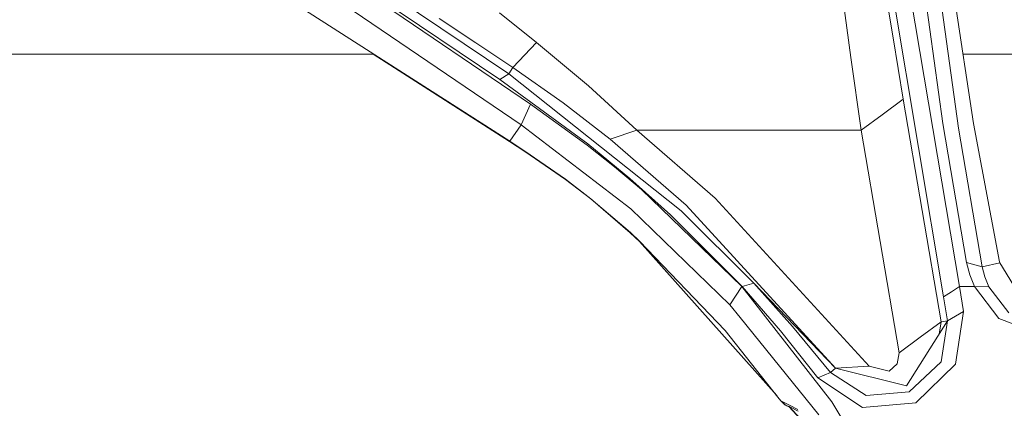
# Model space of a CAD drawing. Units: millimetres. Extents: x 425 to 10396, y -420 to 4475.
# Drawn here: x 7374 to 7559, y 924 to 997 of the extents above; entities that cross this region are included whole.
import ezdxf

# ---------------------------------------------------------------- set-up
doc = ezdxf.new("R2010")
doc.units = ezdxf.units.MM
doc.layers.add('1', color=7, linetype='Continuous', true_color=0xffffff)
doc.styles.add('blockfont', font='simplex.shx')
doc.dimstyles.get("Standard").update_dxf_attribs({"dimtxt": 0.18, "dimasz": 0.18, "dimexe": 0.18, "dimexo": 0.0625, "dimgap": 0.09, "dimtad": 0, "dimtih": 1, "dimtoh": 1, "dimdec": 4, "dimzin": 0, "dimdsep": 46, "dimtxsty": 'Standard', "dimcen": 0.09, "dimadec": 0, "dimazin": 0, "dimtfac": 1, "dimtdec": 4, "dimtofl": 0, "dimtmove": 0, "dimatfit": 3, "dimfxl": 1, "dimtolj": 1, "dimtzin": 0, "dimarcsym": 0})

# ---------------------------------------------------------------- blocks, each defined once
blk = doc.blocks.new('_U7')
at = {"layer": '1', "color": 18, "lineweight": 13}
for p, q in [((655.40002, 1198.920756), (655.40002, -383.322486)), ((10165.063739, 1011.112462), (10165.063739, -383.322486)), ((655.40002, -380.147486), (5329.425629, -380.147486)), ((10165.063739, -380.147486), (5491.038129, -380.147486))]:
    blk.add_line(p, q, dxfattribs=at)
at = {"layer": '1', "color": 18, "lineweight": 70}
for points in [[(655.40002, -380.147486), (705.39997, -366.750026), (705.400069, -393.544946)], [(10165.063739, -380.147486), (10115.063788, -393.544946), (10115.06369, -366.750026)]]:
    blk.add_solid(points, dxfattribs=at)
at = {"layer": '1', "color": 18, "linetype": 'Continuous', "lineweight": 13, "insert": (5333.663129, -419.043319), "char_height": 50, "attachment_point": 7, "line_spacing_factor": 0.903614, "style": 'blockfont'}
blk.add_mtext('\\W1.1836;OAL', dxfattribs=at)

msp = doc.modelspace()

# ---------------------------------------------------------------- linework, layer by layer
at = {"layer": '1', "color": 18, "linetype": 'Continuous', "lineweight": 13}
for p, q in [((7550.456524, 946.919143), (7520.909786, 1122.760296)), ((7517.947197, 1120.853901), (7547.493935, 945.012748)), ((7420.72916, 1014.698029), (7470.106602, 981.095135)), ((7421.298504, 1014.747262), (7464.384556, 985.725224)), ((7422.961235, 1015.806794), (7466.047287, 986.784756)), ((7419.003963, 1010.811567), (7468.381882, 977.208674)), ((7538.016796, 993.509173), (7535.982132, 1006.138802)), ((7528.081894, 1004.887581), (7530.116558, 989.85225)), ((7547.326565, 977.51075), (7543.733597, 1003.700018)), ((7550.273418, 976.612926), (7546.696186, 1002.705693)), ((7553.063393, 977.449179), (7549.220562, 1002.974629)), ((7425.546646, 1000.217795), (7466.228008, 974.150717)), ((7471.265316, 992.66541), (7464.322567, 998.191059)), ((7453.025341, 997.182846), (7459.889412, 992.604673)), ((7459.889412, 992.604673), (7466.831684, 987.96314)), ((7466.831684, 987.96314), (7471.265316, 992.66541)), ((7471.265316, 992.66541), (7480.985165, 984.535217)), ((7538.016796, 993.509173), (7539.931774, 982.048631)), ((7307.62012, 990.474999), (7440.751658, 990.474999)), ((7466.220379, 974.106789), (7440.656485, 990.474999)), ((7551.102369, 990.474999), (7670.866401, 990.474999)), ((7530.116558, 989.85225), (7532.031536, 976.208746)), ((7466.047287, 986.784756), (7464.384556, 985.725224)), ((7466.831684, 987.96314), (7466.047287, 986.784756)), ((7466.047287, 986.784756), (7498.361588, 961.138308)), ((7466.831684, 987.96314), (7476.269245, 981.330931)), ((7464.384556, 985.725224), (7480.854988, 973.670006)), ((7490.046978, 976.208746), (7480.985165, 984.535217)), ((7470.106602, 981.095135), (7469.24448, 979.151905)), ((7480.726719, 973.415017), (7470.106602, 981.095135)), ((7476.269245, 981.330931), (7485.066891, 974.538028)), ((7535.981655, 979.128659), (7539.931774, 982.048631)), ((7539.931774, 982.048631), (7547.054768, 940.336823)), ((7469.24448, 979.151905), (7468.381882, 977.208674)), ((7532.031536, 976.208746), (7535.981655, 979.128659)), ((7551.776409, 951.453447), (7547.326565, 977.51075)), ((7553.063393, 977.449179), (7557.957649, 951.544344)), ((7468.381882, 977.208674), (7466.228008, 974.150717)), ((7468.381882, 977.208674), (7488.891602, 961.472094)), ((7490.046978, 976.208746), (7485.066891, 974.538028)), ((7490.046978, 976.208746), (7532.031536, 976.208746)), ((7490.046978, 976.208746), (7504.711151, 963.467479)), ((7532.031536, 976.208746), (7539.154053, 934.496939)), ((7554.704189, 950.651526), (7550.273418, 976.612926)), ((7469.076633, 972.262323), (7466.220379, 974.106789)), ((7466.228008, 974.150717), (7469.083309, 972.305357)), ((7480.854988, 973.670006), (7488.724232, 967.169046)), ((7485.066891, 974.538028), (7499.302387, 962.16321)), ((7469.100503, 972.293398), (7469.076633, 972.262323)), ((7476.670265, 966.984153), (7469.076633, 972.262323)), ((7469.083309, 972.305357), (7476.675034, 967.024922)), ((7480.726719, 973.415017), (7485.867977, 969.350517)), ((7485.867977, 969.350517), (7490.89098, 965.1407)), ((7476.670265, 966.984153), (7481.40192, 963.336825)), ((7476.675034, 967.024922), (7481.404781, 963.376164)), ((7488.724232, 967.169046), (7496.333122, 960.365653)), ((7490.89098, 965.1407), (7509.720325, 946.919143)), ((7481.40192, 963.336825), (7488.82103, 956.990838)), ((7488.821983, 957.027912), (7481.404781, 963.376164)), ((7533.530235, 932.009995), (7504.711151, 963.467479)), ((7488.891602, 961.472094), (7507.475376, 943.498373)), ((7511.96003, 947.539508), (7498.361588, 961.138308)), ((7499.302387, 962.16321), (7527.275562, 931.612253)), ((7496.333122, 960.365653), (7509.777546, 946.919143)), ((7490.557671, 955.383182), (7488.82103, 956.990838)), ((7488.821983, 957.027912), (7490.558147, 955.419719)), ((7490.571325, 955.405936), (7490.557671, 955.383182)), ((7505.943775, 938.078821), (7490.557671, 955.383182)), ((7490.558147, 955.419719), (7506.570339, 938.671649)), ((7557.995796, 951.36565), (7557.957649, 951.544344)), ((7551.776409, 951.453447), (7554.704189, 950.651526)), ((7552.375793, 949.135482), (7551.776409, 951.453447)), ((7554.704189, 950.651526), (7557.995796, 951.36565)), ((7555.192471, 948.718488), (7554.704189, 950.651526)), ((7561.970711, 944.92501), (7557.995796, 951.36565)), ((7553.28083, 946.919143), (7552.375793, 949.135482)), ((7555.936813, 946.867585), (7555.192471, 948.718488)), ((7509.720325, 946.919143), (7507.475376, 943.498373)), ((7509.720325, 946.919143), (7526.58987, 925.331891)), ((7509.777546, 946.919143), (7509.720325, 946.919143)), ((7511.96003, 947.539508), (7509.777546, 946.919143)), ((7509.777546, 946.919143), (7516.945362, 938.619852)), ((7511.96003, 947.539508), (7519.210339, 939.425766)), ((7527.275562, 931.612253), (7511.96003, 947.539508)), ((7548.974991, 945.965946), (7550.456524, 946.919143)), ((7550.456524, 946.919143), (7553.28083, 946.919143)), ((7551.207542, 942.277014), (7550.456524, 946.919143)), ((7553.28083, 946.919143), (7557.844639, 940.915585)), ((7553.28083, 946.919143), (7555.936813, 946.867585)), ((7559.725285, 942.01076), (7555.936813, 946.867585)), ((7547.493935, 945.012748), (7548.974991, 945.965946)), ((7548.244953, 940.525353), (7547.493935, 945.012748)), ((7507.475376, 943.498373), (7509.404659, 941.112757)), ((7524.124622, 922.911763), (7509.404659, 941.112757)), ((7540.546894, 928.336442), (7548.244953, 940.525353)), ((7547.041893, 932.815492), (7548.244953, 940.525353)), ((7547.054768, 940.336823), (7548.244953, 940.525353)), ((7548.244953, 940.525353), (7551.207542, 942.277014)), ((7551.207542, 942.277014), (7549.698353, 932.374954)), ((7569.234371, 936.66321), (7557.844639, 940.915585)), ((7506.570339, 938.671649), (7516.461372, 926.220119)), ((7523.948669, 929.827154), (7516.945362, 938.619852)), ((7526.293755, 930.829585), (7519.210339, 939.425766)), ((7543.104172, 937.416911), (7547.054768, 940.336823)), ((7547.054768, 940.336823), (7546.658221, 938.012961)), ((7505.943775, 938.078821), (7516.241101, 926.497412)), ((7539.154053, 934.496939), (7543.104172, 937.416911)), ((7538.825035, 932.468295), (7539.154053, 934.496939)), ((7527.275562, 931.612253), (7526.293755, 930.829585)), ((7533.530235, 932.009995), (7527.275562, 931.612253)), ((7527.275562, 931.612253), (7540.546894, 928.336442)), ((7533.530235, 932.009995), (7537.321568, 931.067407)), ((7537.321568, 931.067407), (7538.825035, 932.468295)), ((7547.041893, 932.815492), (7541.057587, 927.178323)), ((7549.698353, 932.374954), (7542.266846, 925.144851)), ((7526.293755, 930.829585), (7523.948669, 929.827154)), ((7523.948669, 929.827154), (7532.293797, 924.255311)), ((7526.293755, 930.829585), (7533.017635, 926.484525)), ((7516.461372, 926.220119), (7517.014503, 925.523818)), ((7517.023087, 925.495327), (7516.842792, 925.739974)), ((7541.057587, 927.178323), (7533.017635, 926.484525)), ((7517.014503, 925.523818), (7518.60714, 924.697042)), ((7517.014503, 925.523818), (7517.739773, 924.819529)), ((7517.023087, 925.495327), (7517.748833, 924.791217)), ((7517.067629, 925.472229), (7517.023087, 925.495327)), ((7518.033504, 924.640834), (7517.739773, 924.819529)), ((7518.042088, 924.612641), (7517.748833, 924.791217)), ((7518.033504, 924.640834), (7518.053055, 924.630284)), ((7518.062115, 924.602091), (7518.042088, 924.612641)), ((7518.679142, 924.385786), (7518.053055, 924.630284)), ((7518.562, 924.40702), (7518.062115, 924.602091)), ((7520.672798, 922.105074), (7518.526985, 924.445206)), ((7518.554399, 924.4345), (7520.664692, 922.132432)), ((7520.201206, 923.864841), (7518.60714, 924.697042)), ((7518.679142, 924.385786), (7520.259857, 923.554242)), ((7526.58987, 925.331891), (7539.506435, 903.804004)), ((7542.266846, 925.144851), (7532.293797, 924.255311))]:
    msp.add_line(p, q, dxfattribs=at)

# ---------------------------------------------------------------- dimensions: what is measured, and where the dimension line sits
dim = msp.add_linear_dim(base=(655.40002, -380.147486), p1=(10165.063739, 1279.400021), p2=(655.40002, 1200.508256), text='\\C18;OAL', dimstyle='Standard', override={"dimtxt": 50, "dimasz": 50, "dimexe": 3.175, "dimexo": 1.5875, "dimgap": 1.5875, "dimtih": 1, "dimtoh": 1, "dimdec": 1, "dimlfac": 0.03937, "dimdsep": 46, "dimlunit": 2, "dimpost": '', "dimtxsty": 'blockfont', "dimsah": 1, "dimse1": 0, "dimse2": 0, "dimsd1": 0, "dimsd2": 0, "dimclrd": 18, "dimclre": 18, "dimclrt": 18, "dimtol": 0, "dimtm": -0.1, "dimtfac": 1, "dimtdec": 2, "dimtofl": 1, "dimtmove": 0, "dimlwd": 13, "dimlwe": 13}, dxfattribs=at)
dim.commit()
dim.dimension.update_dxf_attribs({"geometry": '_U7', "text_midpoint": (5410.231879, -380.147486), "dimtype": 160})

doc.saveas('drawing.dxf')
